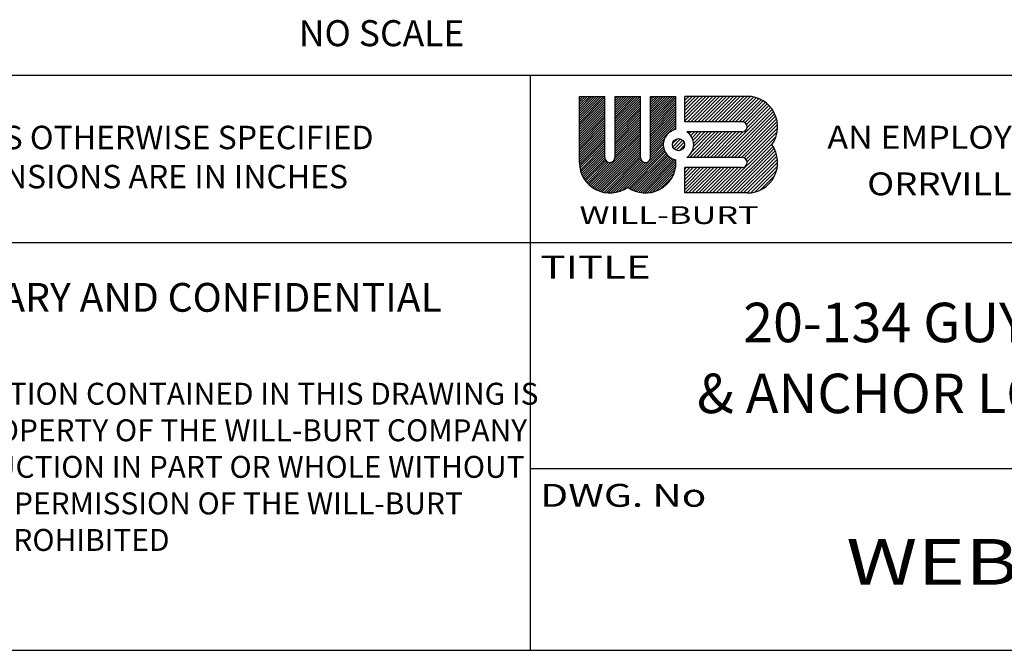
# Model space of a CAD drawing. Extents: x 0 to 2356, y 0 to 1525.
# Drawn here: x 1673 to 2127, y 0 to 290 of the extents above; entities that cross this region are included whole.
import ezdxf

# ---------------------------------------------------------------- set-up
doc = ezdxf.new("R2010")
doc.units = 0
doc.header["$LTSCALE"] = 48
doc.header["$MEASUREMENT"] = 0
doc.layers.get('0').update_dxf_attribs({"linetype": 'CONTINUOUS'})
doc.styles.add('STYLE1', font='romans.shx')

msp = doc.modelspace()

# ---------------------------------------------------------------- linework, layer by layer
for p, q in [((1569.27, 264.88), (2356.2, 264.88)), ((1908.89, 0), (1908.89, 264.88)), ((1931.39, 224.73), (1931.39, 255.19)), ((1931.39, 255.19), (1943.1, 255.19)), ((1931.39, 244.11), (1942.47, 255.19)), ((1931.39, 245.17), (1941.41, 255.19)), ((1931.39, 246.23), (1940.35, 255.19)), ((1931.39, 247.29), (1939.29, 255.19)), ((1931.39, 248.35), (1938.23, 255.19)), ((1931.39, 249.41), (1937.17, 255.19)), ((1931.39, 250.47), (1936.11, 255.19)), ((1931.39, 251.53), (1935.05, 255.19)), ((1931.39, 252.59), (1933.99, 255.19)), ((1931.39, 253.65), (1932.93, 255.19)), ((1931.39, 254.71), (1931.87, 255.19)), ((1931.39, 243.05), (1943.1, 254.76)), ((1943.1, 227.08), (1943.1, 255.19)), ((1947.79, 227.08), (1947.79, 255.19)), ((1947.79, 255.19), (1959.5, 255.19)), ((1947.79, 243.54), (1959.43, 255.19)), ((1947.79, 244.6), (1958.37, 255.19)), ((1947.79, 245.66), (1957.31, 255.19)), ((1947.79, 246.72), (1956.25, 255.19)), ((1947.79, 247.78), (1955.19, 255.19)), ((1947.79, 248.84), (1954.13, 255.19)), ((1947.79, 249.9), (1953.07, 255.19)), ((1947.79, 250.97), (1952.01, 255.19)), ((1947.79, 252.03), (1950.95, 255.19)), ((1947.79, 253.09), (1949.89, 255.19)), ((1947.79, 254.14), (1948.83, 255.19)), ((1959.5, 227.08), (1959.5, 255.19)), ((1964.18, 255.19), (1975.9, 255.19)), ((1964.18, 227.08), (1964.18, 255.19)), ((1964.18, 244.04), (1975.33, 255.19)), ((1964.18, 245.1), (1974.27, 255.19)), ((1964.18, 246.16), (1973.21, 255.19)), ((1964.18, 247.22), (1972.15, 255.19)), ((1964.18, 248.28), (1971.09, 255.19)), ((1964.18, 249.34), (1970.03, 255.19)), ((1964.18, 250.4), (1968.97, 255.19)), ((1964.18, 251.46), (1967.91, 255.19)), ((1964.18, 252.52), (1966.85, 255.19)), ((1964.18, 253.58), (1965.79, 255.19)), ((1964.18, 254.64), (1964.73, 255.19)), ((1964.18, 242.98), (1975.9, 254.69)), ((1975.9, 239.86), (1975.9, 255.19)), ((1979.92, 243.48), (1979.92, 255.19)), ((2008.69, 255.19), (1979.92, 255.19)), ((1979.92, 243.84), (1991.27, 255.19)), ((1979.92, 245.43), (1989.69, 255.19)), ((1979.92, 247.01), (1988.1, 255.19)), ((1979.92, 248.6), (1986.51, 255.19)), ((1979.92, 250.19), (1984.92, 255.19)), ((1979.92, 251.78), (1983.34, 255.19)), ((1979.92, 253.36), (1981.75, 255.19)), ((1979.92, 254.95), (1980.16, 255.19)), ((1981.15, 243.48), (1992.86, 255.19)), ((1982.74, 243.48), (1994.45, 255.19)), ((1984.32, 243.48), (1996.04, 255.19)), ((1985.91, 243.48), (1997.63, 255.19)), ((1987.5, 243.48), (1999.21, 255.19)), ((1989.09, 243.48), (2000.8, 255.19)), ((1990.68, 243.48), (2002.39, 255.19)), ((1992.26, 243.48), (2003.98, 255.19)), ((1993.85, 243.48), (2005.56, 255.19)), ((1995.44, 243.48), (2007.15, 255.19)), ((1997.03, 243.48), (2008.74, 255.19)), ((1998.61, 243.48), (2010.24, 255.1)), ((2000.2, 243.48), (2011.6, 254.88)), ((2001.79, 243.48), (2012.87, 254.55)), ((1931.39, 241.99), (1943.1, 253.7)), ((1931.39, 240.93), (1943.1, 252.64)), ((1931.39, 239.87), (1943.1, 251.58)), ((1931.39, 238.81), (1943.1, 250.52)), ((1947.79, 242.48), (1959.5, 254.2)), ((1947.79, 241.42), (1959.5, 253.14)), ((1947.79, 240.36), (1959.5, 252.08)), ((1947.79, 239.3), (1959.5, 251.02)), ((1947.79, 238.24), (1959.5, 249.96)), ((1964.18, 241.92), (1975.9, 253.63)), ((1964.18, 240.86), (1975.9, 252.57)), ((1964.18, 239.8), (1975.9, 251.51)), ((1964.18, 238.74), (1975.9, 250.45)), ((1996.5, 227.08), (2019.52, 250.09)), ((2003.38, 243.48), (2014.03, 254.13)), ((2004.96, 243.48), (2015.12, 253.63)), ((2006.54, 243.47), (2016.13, 253.06)), ((2007.71, 243.04), (2017.07, 252.41)), ((2008.44, 242.19), (2017.95, 251.7)), ((2008.67, 240.83), (2018.77, 250.93)), ((1931.39, 237.75), (1943.1, 249.46)), ((1931.39, 236.69), (1943.1, 248.4)), ((1931.39, 235.63), (1943.1, 247.34)), ((1931.39, 234.57), (1943.1, 246.28)), ((1931.39, 233.51), (1943.1, 245.22)), ((1947.79, 237.18), (1959.5, 248.9)), ((1947.79, 236.12), (1959.5, 247.84)), ((1947.79, 235.06), (1959.5, 246.78)), ((1947.79, 234), (1959.5, 245.72)), ((1964.18, 237.68), (1975.9, 249.39)), ((1964.18, 236.62), (1975.9, 248.33)), ((1964.18, 235.56), (1975.9, 247.27)), ((1964.18, 234.5), (1975.9, 246.21)), ((1964.18, 233.44), (1975.9, 245.15)), ((1998.09, 227.08), (2020.21, 249.19)), ((1999.68, 227.08), (2020.83, 248.23)), ((2001.27, 227.08), (2021.37, 247.18)), ((2002.86, 227.08), (2021.85, 246.07)), ((1931.39, 232.45), (1943.1, 244.16)), ((1931.39, 231.39), (1943.1, 243.1)), ((1931.39, 230.33), (1943.1, 242.04)), ((1931.39, 229.27), (1943.1, 240.98)), ((1947.79, 232.94), (1959.5, 244.65)), ((1947.79, 231.88), (1959.5, 243.6)), ((1947.79, 230.82), (1959.5, 242.54)), ((1947.79, 229.76), (1959.5, 241.48)), ((1964.18, 232.38), (1975.9, 244.09)), ((1964.18, 231.32), (1975.9, 243.03)), ((1964.18, 230.26), (1975.9, 241.97)), ((1974.43, 239.44), (1975.9, 240.91)), ((2006.35, 243.48), (1979.92, 243.48)), ((2004.44, 227.08), (2022.24, 244.87)), ((2006.03, 227.08), (2022.53, 243.58)), ((2007.38, 226.84), (2022.71, 242.16)), ((2008.24, 226.11), (2022.73, 240.6)), ((1931.39, 228.21), (1943.1, 239.92)), ((1931.39, 227.15), (1943.1, 238.86)), ((1931.39, 226.09), (1943.1, 237.8)), ((1931.39, 225.03), (1943.1, 236.74)), ((1936.32, 214.05), (1959.5, 237.23)), ((1936.9, 213.58), (1959.5, 236.17)), ((1947.71, 226.51), (1959.5, 238.29)), ((1947.79, 228.7), (1959.5, 240.41)), ((1947.79, 227.64), (1959.5, 239.35)), ((2006.35, 238.79), (1980.95, 238.79)), ((1981.11, 238.68), (1981.23, 238.79)), ((1981.98, 237.96), (1982.81, 238.79)), ((1982.22, 227.08), (1993.93, 238.79)), ((1982.72, 237.11), (1984.4, 238.79)), ((1983.33, 236.13), (1985.99, 238.79)), ((1983.36, 229.81), (1992.34, 238.79)), ((1983.78, 235), (1987.58, 238.79)), ((1983.8, 227.08), (1995.52, 238.79)), ((1984.04, 232.08), (1990.75, 238.79)), ((1984.06, 233.68), (1989.17, 238.79)), ((1985.39, 227.08), (1997.1, 238.79)), ((1986.98, 227.08), (1998.69, 238.79)), ((1988.57, 227.08), (2000.28, 238.79)), ((1990.15, 227.08), (2001.87, 238.79)), ((1991.74, 227.08), (2003.45, 238.79)), ((1993.33, 227.08), (2005.04, 238.79)), ((1994.92, 227.08), (2006.65, 238.81)), ((1995.98, 210.68), (2022.05, 236.74)), ((2008.68, 224.97), (2022.55, 238.84)), ((1931.41, 223.99), (1943.1, 235.68)), ((1931.49, 223.01), (1943.1, 234.62)), ((1931.64, 222.1), (1943.1, 233.56)), ((1931.83, 221.23), (1943.1, 232.5)), ((1937.51, 213.13), (1959.5, 235.11)), ((1938.16, 212.72), (1959.5, 234.05)), ((1938.84, 212.33), (1959.5, 232.99)), ((1939.55, 211.98), (1959.5, 231.93)), ((1949.43, 211.26), (1970.11, 231.95)), ((1964.18, 229.2), (1970.56, 235.57)), ((1964.18, 228.14), (1970.14, 234.09)), ((1964.18, 227.08), (1970.04, 232.93)), ((1974.31, 233.46), (1976.54, 235.69)), ((1974.42, 231.98), (1978.02, 235.58)), ((1975.03, 231.01), (1978.99, 234.97)), ((1975.97, 230.36), (1979.65, 234.03)), ((1977.34, 230.14), (1979.86, 232.66)), ((1997.57, 210.68), (2020.66, 233.77)), ((1999.16, 210.68), (2020.63, 232.15)), ((1932.07, 220.41), (1943.1, 231.44)), ((1932.35, 219.63), (1943.1, 230.38)), ((1932.67, 218.88), (1943.1, 229.32)), ((1933.01, 218.17), (1943.1, 228.26)), ((1933.4, 217.49), (1943.1, 227.2)), ((1940.29, 211.66), (1959.5, 230.87)), ((1941.07, 211.38), (1959.5, 229.81)), ((1941.89, 211.14), (1959.5, 228.75)), ((1942.75, 210.94), (1959.5, 227.69)), ((1951.1, 211.87), (1970.3, 231.07)), ((1953.53, 213.24), (1970.56, 230.28)), ((1954.25, 212.91), (1970.91, 229.56)), ((1954.92, 212.51), (1971.31, 228.91)), ((1955.61, 212.14), (1971.78, 228.31)), ((1956.34, 211.81), (1972.3, 227.77)), ((1957.1, 211.51), (1972.88, 227.29)), ((2006.35, 227.08), (1980.95, 227.08)), ((2000.75, 210.68), (2021.2, 231.13)), ((2002.33, 210.68), (2021.7, 230.05)), ((2003.92, 210.68), (2022.12, 228.88)), ((2005.51, 210.68), (2022.45, 227.62)), ((1933.81, 216.85), (1943.24, 226.28)), ((1934.26, 216.23), (1943.63, 225.6)), ((1934.73, 215.65), (1944.19, 225.1)), ((1935.23, 215.09), (1944.94, 224.79)), ((1935.76, 214.55), (1946.01, 224.81)), ((1943.66, 210.8), (1959.53, 226.67)), ((1944.63, 210.71), (1959.82, 225.89)), ((1945.67, 210.68), (1960.3, 225.31)), ((1946.8, 210.75), (1960.96, 224.91)), ((1948.03, 210.92), (1961.84, 224.73)), ((1957.9, 211.25), (1973.52, 226.87)), ((1958.74, 211.03), (1974.22, 226.51)), ((1959.63, 210.86), (1974.99, 226.22)), ((1960.57, 210.74), (1975.84, 226.02)), ((1961.57, 210.68), (1975.9, 225.01)), ((1962.65, 210.71), (1975.87, 223.92)), ((1963.84, 210.83), (1975.75, 222.74)), ((1975.9, 224.73), (1975.9, 226)), ((2007.1, 210.68), (2022.66, 226.24)), ((2008.68, 210.68), (2022.75, 224.74)), ((2010.37, 210.78), (2022.64, 223.05)), ((1965.14, 211.08), (1975.5, 221.43)), ((1966.66, 211.53), (1975.04, 219.91)), ((1968.61, 212.43), (1974.15, 217.96)), ((1979.92, 210.68), (1979.92, 222.39)), ((2006.35, 222.39), (1979.92, 222.39)), ((1979.92, 212.08), (1990.23, 222.39)), ((1979.92, 213.67), (1988.64, 222.39)), ((1979.92, 215.26), (1987.06, 222.39)), ((1979.92, 216.85), (1985.47, 222.39)), ((1979.92, 218.44), (1983.88, 222.39)), ((1979.92, 220.02), (1982.29, 222.39)), ((1979.92, 221.61), (1980.71, 222.39)), ((1980.11, 210.68), (1991.82, 222.39)), ((1981.69, 210.68), (1993.41, 222.39)), ((1983.28, 210.68), (1994.99, 222.39)), ((1984.87, 210.68), (1996.58, 222.39)), ((1986.46, 210.68), (1998.17, 222.39)), ((1988.04, 210.68), (1999.76, 222.39)), ((1989.63, 210.68), (2001.35, 222.39)), ((1991.22, 210.68), (2002.93, 222.39)), ((1992.81, 210.68), (2004.52, 222.39)), ((1994.4, 210.68), (2006.11, 222.39)), ((2012.35, 211.17), (2022.26, 221.08)), ((2014.9, 212.13), (2021.3, 218.53)), ((2008.69, 210.68), (1979.92, 210.68)), ((1569.27, 187.9), (2356.2, 187.9)), ((1908.89, 83.79), (2356.2, 83.79)), ((0, 0), (2356.2, 0))]:
    msp.add_line(p, q)
msp.add_circle((1977.07, 232.93), 2.81)
for centre, radius, start, end in [((2008.69, 241.13), 14.06, 324.3151, 90), ((2006.35, 241.13), 2.34, 270, 90), ((1977.07, 232.93), 7.03, 99.594, 260.406), ((1977.07, 232.93), 7.03, 303.5574, 56.4418), ((2008.69, 224.73), 14.06, 270, 35.685), ((1945.44, 227.08), 2.34, 180.0006, 359.9996), ((1961.84, 227.08), 2.34, 180.0001, 360), ((2006.35, 224.73), 2.34, 270.0005, 89.9996), ((1945.44, 224.73), 14.06, 180.0001, 305.685), ((1961.84, 224.73), 14.06, 234.3152, 360)]:
    msp.add_arc(centre, radius, start, end)

# ---------------------------------------------------------------- texts
at = {"style": 'STYLE1'}
msp.add_text('NO SCALE', height=12, rotation=360, dxfattribs=at).set_placement((1802.03, 278.28))
for s, height, width, p in [('AN EMPLOYEE OWNED COMPANY', 10.5249, 1.096, (2045.67, 231.1)), ('     ORRVILLE,OHIO', 10.5249, 1.170297, (2045.23, 209.61)), ('WILL-BURT', 8.206, 1.415, (1931.39, 196.39)), ('TITLE', 10.525, 1.35, (1913.41, 171.24)), ('DWG. No', 10.525, 1.305, (1913.33, 66.11)), ('WEB213', 21.05, 1.3, (2054.39, 30.22))]:
    msp.add_text(s, height=height, dxfattribs=dict(width=width)).set_placement(p)
for s, p in [('20-134 GUY LINE', (2006.89, 141.93)), ('& ANCHOR LOCATION', (1985.62, 109.24))]:
    msp.add_text(s, height=18.1871).set_placement(p)
for s, insert, char_height, width, attachment_point in [('{\\fArial|b0|i0|c0|p34;\\H0.8333x;UNLESS OTHERWISE SPECIFIED\\PDIMENSIONS ARE IN INCHES}', (1727.8, 241.64), 12.972, 523.426, 2), ('{\\fArial|b1|i0|c0|p34;PROPRIETARY AND CONFIDENTIAL}', (1578.74, 169.22), 13.2584, 392.9182, 1), ('THE INFORMATION CONTAINED IN THIS DRAWING IS THE SOLE PROPERTY OF THE WILL-BURT COMPANY ANY REPRODUCTION IN PART OR WHOLE WITHOUT THE WRITTEN PERMISSION OF THE WILL-BURT COMPANY IS PROHIBITED', (1578.65, 123.24), 10.10394, 335.0241, 1)]:
    msp.add_mtext(s, dxfattribs=dict(insert=insert, char_height=char_height, width=width, attachment_point=attachment_point))

doc.saveas('drawing.dxf')
